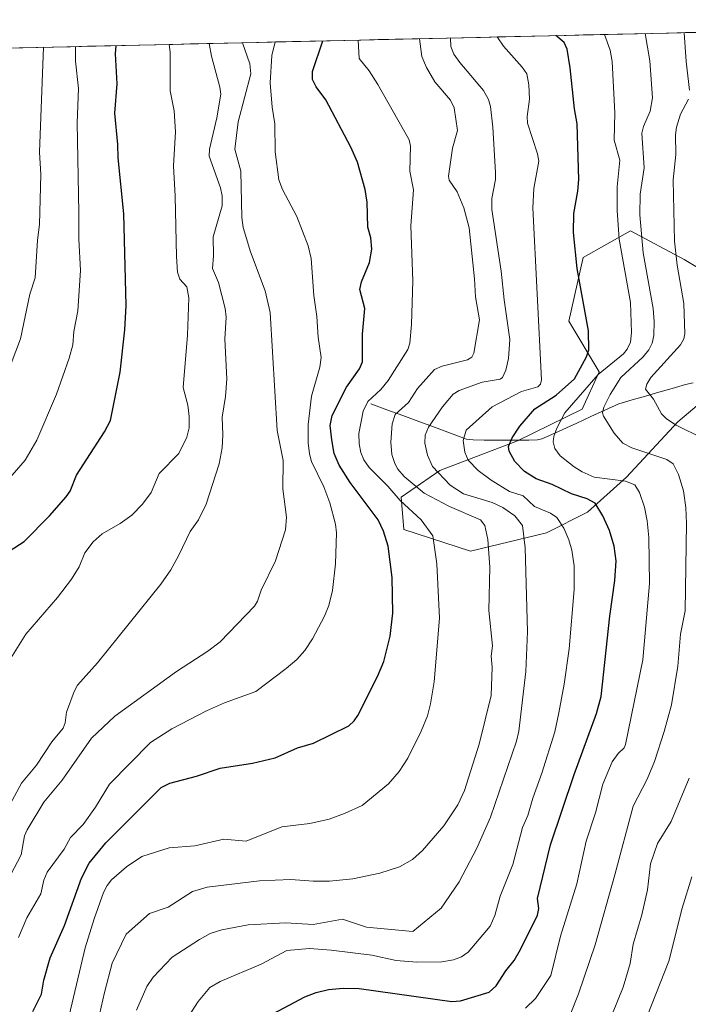
# Model space of a CAD drawing. Units: metres. Extents: x 654684 to 658137, y 4753309 to 4755700.
# Drawn here: x 656951 to 657146, y 4755394 to 4755682 of the extents above; entities that cross this region are included whole.
import ezdxf

# ---------------------------------------------------------------- set-up
doc = ezdxf.new("R2010")
doc.units = ezdxf.units.M
doc.header["$MEASUREMENT"] = 0
for name, color, linetype, lineweight in [('Arbolado forestal CxS', 92, 'Continuous', 0), ('Corriente natural lineal', 142, 'Continuous', 13), ('Curva de nivel maestra', 36, 'Continuous', 30), ('Curva de nivel normal', 36, 'Continuous', 0), ('Municipio CxS', 142, 'Continuous', 0), ('Pastizal CxS', 92, 'Continuous', 0)]:
    doc.layers.add(name, color=color, linetype=linetype, lineweight=lineweight)

# ---------------------------------------------------------------- blocks, each defined once
blk = doc.blocks.new('*U160')
at = {"layer": 'Arbolado forestal CxS', "color": 92, "linetype": 'Continuous', "lineweight": 0}
for points in [[(657283.96, 4755673.92, 956.62), (657275.01, 4755676.95, 952.3), (657270.54, 4755681.02, 950.19), (657311.13, 4755681.95, 970.13), (657301.07, 4755676.13, 965.38), (657283.96, 4755673.92, 956.62)], [(657206.43, 4755507.42, 907.54), (657177.64, 4755514.63, 925.65), (657171.64, 4755517.63, 927.39), (657160.84, 4755544.04, 932.05), (657166.24, 4755562.04, 928.61), (657166.84, 4755575.85, 925.88), (657157.84, 4755577.05, 928.7), (657142.85, 4755564.44, 936.08), (657127.85, 4755548.24, 945.4), (657116.46, 4755538.03, 951.49), (657104.46, 4755532.03, 956.75), (657082.27, 4755526.63, 966.52), (657062.88, 4755532.92, 972.4), (657062.07, 4755542.43, 970.51), (657073.37, 4755550.25, 960.71), (657096.08, 4755558.89, 948.41), (657114.97, 4755568.11, 941.35), (657119.86, 4755579, 941.25), (657111.06, 4755593.85, 951.36), (657115.26, 4755612.46, 948.44), (657129.05, 4755620.26, 940.74), (657144.69, 4755611.82, 932.98), (657158.17, 4755603.79, 927.48), (657174.09, 4755601.53, 920.66), (657189.17, 4755610.68, 915.52), (657200.36, 4755624.21, 913.57), (657201.94, 4755642.66, 912.1), (657201.64, 4755659.8, 914.65), (657195.98, 4755662.2, 914.2), (657195.88, 4755662.24, 914.18), (657187, 4755661.45, 913.49), (657173.61, 4755664.4, 918.83), (657158.44, 4755671.01, 927.92), (657156.73, 4755678.43, 929.2), (657218.88, 4755679.84, 924.73), (657220.47, 4755672.19, 924.78), (657229.97, 4755638.06, 919.84), (657232.92, 4755614.61, 915.95), (657229.36, 4755600.58, 909.97), (657237.02, 4755585.45, 907.67), (657248.42, 4755572.25, 910.17), (657247.22, 4755562.04, 909.2), (657240.9, 4755558.85, 905.05), (657231.02, 4755557.84, 906.69), (657217.83, 4755575.25, 909.7), (657206.43, 4755574.05, 910.96), (657198.63, 4755561.44, 911.44), (657208.23, 4755543.44, 909), (657216.63, 4755525.43, 905.47), (657216.63, 4755512.83, 903.33), (657206.43, 4755507.42, 907.54)]]:
    blk.add_polyline3d(points, close=True, dxfattribs=at)
blk = doc.blocks.new('*U172')
at = {"layer": 'Pastizal CxS', "color": 92, "linetype": 'Continuous', "lineweight": 0}
for points in [[(657270.54, 4755681.02, 950.19), (657275.01, 4755676.95, 952.3), (657283.96, 4755673.92, 956.62), (657301.07, 4755676.13, 965.38), (657311.13, 4755681.95, 970.13)], [(657156.73, 4755678.43, 929.2), (657158.44, 4755671.01, 927.92), (657173.61, 4755664.4, 918.83), (657187, 4755661.45, 913.49), (657195.88, 4755662.24, 914.18), (657195.98, 4755662.2, 914.2), (657201.64, 4755659.8, 914.65), (657201.94, 4755642.66, 912.1), (657200.36, 4755624.21, 913.57), (657189.17, 4755610.68, 915.52), (657174.09, 4755601.53, 920.66), (657158.17, 4755603.79, 927.48), (657144.69, 4755611.82, 932.98), (657129.05, 4755620.26, 940.74), (657115.26, 4755612.46, 948.44), (657111.06, 4755593.85, 951.36), (657119.86, 4755579, 941.25), (657114.97, 4755568.11, 941.35), (657096.08, 4755558.89, 948.41), (657073.37, 4755550.25, 960.71), (657062.07, 4755542.43, 970.51), (657062.88, 4755532.92, 972.4), (657082.27, 4755526.63, 966.52), (657104.46, 4755532.03, 956.75), (657116.46, 4755538.03, 951.49), (657127.85, 4755548.24, 945.4), (657142.85, 4755564.44, 936.08), (657157.84, 4755577.05, 928.7), (657166.84, 4755575.85, 925.88), (657166.24, 4755562.04, 928.61), (657160.84, 4755544.04, 932.05), (657171.64, 4755517.63, 927.39), (657177.64, 4755514.63, 925.65), (657206.43, 4755507.42, 907.54), (657216.63, 4755512.83, 903.33), (657216.63, 4755525.43, 905.47), (657208.23, 4755543.44, 909), (657198.63, 4755561.44, 911.44), (657206.43, 4755574.05, 910.96), (657217.83, 4755575.25, 909.7), (657231.02, 4755557.84, 906.69), (657240.9, 4755558.85, 905.05), (657247.22, 4755562.04, 909.2), (657248.42, 4755572.25, 910.17), (657237.02, 4755585.45, 907.67), (657229.36, 4755600.58, 909.97), (657232.92, 4755614.61, 915.95), (657229.97, 4755638.06, 919.84), (657220.47, 4755672.19, 924.78), (657218.88, 4755679.84, 924.73)]]:
    blk.add_polyline3d(points, dxfattribs=at)
blk = doc.blocks.new('*U182')
at = {"layer": 'Arbolado forestal CxS', "color": 92, "linetype": 'Continuous', "lineweight": 0}
for points in [[(657270.54, 4755681.02, 950.19), (657275.01, 4755676.95, 952.3), (657283.96, 4755673.92, 956.62), (657301.07, 4755676.13, 965.38), (657311.13, 4755681.95, 970.13)], [(657156.73, 4755678.43, 929.2), (657158.44, 4755671.01, 927.92), (657173.61, 4755664.4, 918.83), (657187, 4755661.45, 913.49), (657195.88, 4755662.24, 914.18), (657195.98, 4755662.2, 914.2), (657201.64, 4755659.8, 914.65), (657201.94, 4755642.66, 912.1), (657200.36, 4755624.21, 913.57), (657189.17, 4755610.68, 915.52), (657174.09, 4755601.53, 920.66), (657158.17, 4755603.79, 927.48), (657144.69, 4755611.82, 932.98), (657129.05, 4755620.26, 940.74), (657115.26, 4755612.46, 948.44), (657111.06, 4755593.85, 951.36), (657119.86, 4755579, 941.25), (657114.97, 4755568.11, 941.35), (657096.08, 4755558.89, 948.41), (657073.37, 4755550.25, 960.71), (657062.07, 4755542.43, 970.51), (657062.88, 4755532.92, 972.4), (657082.27, 4755526.63, 966.52), (657104.46, 4755532.03, 956.75), (657116.46, 4755538.03, 951.49), (657127.85, 4755548.24, 945.4), (657142.85, 4755564.44, 936.08), (657157.84, 4755577.05, 928.7), (657166.84, 4755575.85, 925.88), (657166.24, 4755562.04, 928.61), (657160.84, 4755544.04, 932.05), (657171.64, 4755517.63, 927.39), (657177.64, 4755514.63, 925.65), (657206.43, 4755507.42, 907.54), (657216.63, 4755512.83, 903.33), (657216.63, 4755525.43, 905.47), (657208.23, 4755543.44, 909), (657198.63, 4755561.44, 911.44), (657206.43, 4755574.05, 910.96), (657217.83, 4755575.25, 909.7), (657231.02, 4755557.84, 906.69), (657240.9, 4755558.85, 905.05), (657247.22, 4755562.04, 909.2), (657248.42, 4755572.25, 910.17), (657237.02, 4755585.45, 907.67), (657229.36, 4755600.58, 909.97), (657232.92, 4755614.61, 915.95), (657229.97, 4755638.06, 919.84), (657220.47, 4755672.19, 924.78), (657218.88, 4755679.84, 924.73)]]:
    blk.add_polyline3d(points, dxfattribs=at)
blk = doc.blocks.new('*U192')
at = {"layer": 'Curva de nivel normal', "color": 36, "linetype": 'Continuous', "lineweight": 0}
blk.add_polyline3d([(656945.69, 4755448.74, 990), (656951.19, 4755458.8, 990), (656955.49, 4755464.06, 990), (656960.02, 4755470.88, 990), (656963.3, 4755474.88, 990), (656963.91, 4755476.46, 990), (656964.31, 4755479.59, 990), (656966.52, 4755485.58, 990), (656967.52, 4755487.5, 990), (656973.34, 4755493.96, 990), (656991.84, 4755516.94, 990), (656994.74, 4755521.15, 990), (656997.06, 4755525.46, 990), (657000.41, 4755532.33, 990), (657002.85, 4755535.83, 990), (657005.06, 4755540.35, 990), (657008.88, 4755552.14, 990), (657009.8, 4755556.82, 990), (657010, 4755560.59, 990), (657009.75, 4755565.75, 990), (657010.71, 4755571.85, 990), (657011.13, 4755577.01, 990), (657010.54, 4755588.55, 990), (657010.94, 4755594.98, 990), (657010.6, 4755597.53, 990), (657008.65, 4755605.15, 990), (657006.93, 4755609.21, 990), (657007.27, 4755612.89, 990), (657007.14, 4755618.53, 990), (657009.76, 4755627.57, 990), (657009.72, 4755630.44, 990), (657009.26, 4755632.78, 990), (657005.97, 4755642.1, 990), (657006.09, 4755644.07, 990), (657008.25, 4755653.26, 990), (657009.33, 4755660.22, 990), (657009.11, 4755662.21, 990), (657006.61, 4755671.24, 990), (657006.01, 4755674.99, 990)], dxfattribs=at)
blk = doc.blocks.new('*U196')
at = {"layer": 'Curva de nivel normal', "color": 36, "linetype": 'Continuous', "lineweight": 0}
blk.add_polyline3d([(657111.45, 4755391.08, 940), (657113.87, 4755397.23, 940), (657118.72, 4755411.56, 940), (657124.45, 4755432.04, 940), (657129.79, 4755452.08, 940), (657133.91, 4755459.99, 940), (657136.04, 4755465.17, 940), (657138.92, 4755473.93, 940), (657140.99, 4755481.73, 940), (657142.87, 4755493.04, 940), (657143.65, 4755502.36, 940), (657145, 4755509.21, 940), (657145.41, 4755534.69, 940), (657145.18, 4755539.4, 940), (657144.53, 4755544.27, 940), (657143.04, 4755549.07, 940), (657141.51, 4755552.13, 940), (657139.64, 4755553.39, 940), (657129.39, 4755556.85, 940), (657126.8, 4755558.19, 940), (657124.29, 4755561.08, 940), (657121.13, 4755566.08, 940), (657120.86, 4755567.08, 940), (657121.23, 4755568.71, 940), (657123.06, 4755572.45, 940), (657126.23, 4755577.41, 940), (657132.79, 4755583.46, 940), (657134.45, 4755585.49, 940), (657135.41, 4755587.46, 940), (657135.9, 4755589.64, 940), (657136, 4755593.7, 940), (657135.69, 4755597.51, 940), (657132.79, 4755613.84, 940), (657131.73, 4755624.91, 940), (657131.88, 4755630.93, 940), (657133.06, 4755638.63, 940), (657132.35, 4755648.8, 940), (657132.85, 4755650.71, 940), (657134.82, 4755655.22, 940), (657135.43, 4755659.08, 940), (657134.74, 4755669.95, 940), (657133.3, 4755677.89, 940)], dxfattribs=at)
blk = doc.blocks.new('*U201')
at = {"layer": 'Curva de nivel normal', "color": 36, "linetype": 'Continuous', "lineweight": 0}
for points in [[(657144.77, 4755678.15, 935), (657144.77, 4755678.15, 935), (657145.34, 4755669.69, 935), (657146.3, 4755661.37, 935)], [(657145.95, 4755658.7, 935), (657143.68, 4755654.34, 935), (657142.47, 4755650.5, 935), (657142.2, 4755648.31, 935), (657142.25, 4755642.53, 935), (657141.54, 4755635.11, 935), (657141.91, 4755617.23, 935), (657142.69, 4755610.17, 935), (657144.63, 4755598.97, 935), (657144.93, 4755590.11, 935), (657144.61, 4755588.7, 935), (657143.67, 4755586.96, 935), (657134.99, 4755577.36, 935), (657133.85, 4755575.48, 935), (657133.43, 4755573.93, 935), (657135.78, 4755571.02, 935), (657138.12, 4755566.78, 935), (657139.54, 4755565.3, 935), (657142.43, 4755563.44, 935), (657150.24, 4755559.58, 935)], [(657146.19, 4755460.32, 935), (657140.93, 4755447.65, 935), (657136.97, 4755441.16, 935), (657134.93, 4755435.22, 935), (657134.01, 4755427.68, 935), (657132.32, 4755420.38, 935), (657129.79, 4755411.82, 935), (657128.96, 4755406.11, 935), (657126.88, 4755399.21, 935), (657123.76, 4755391.54, 935)]]:
    blk.add_polyline3d(points, dxfattribs=at)
blk = doc.blocks.new('*U203')
at = {"layer": 'Curva de nivel normal', "color": 36, "linetype": 'Continuous', "lineweight": 0}
blk.add_polyline3d([(656994.33, 4755674.72, 995), (656994.57, 4755672.45, 995), (656994.54, 4755661.12, 995), (656995.72, 4755655.31, 995), (656996.1, 4755649.2, 995), (656995.54, 4755639.22, 995), (656996.08, 4755630.39, 995), (656996.41, 4755612.74, 995), (656996.74, 4755608.16, 995), (656997.36, 4755606.11, 995), (656999.48, 4755603.89, 995), (657000.03, 4755600.7, 995), (656999.68, 4755589.77, 995), (656998.35, 4755574.42, 995), (656999.7, 4755569.28, 995), (657000.15, 4755565.95, 995), (657000.1, 4755562.65, 995), (656999.49, 4755559.96, 995), (656997.07, 4755555.19, 995), (656991.38, 4755549.31, 995), (656989.01, 4755543.74, 995), (656986.5, 4755540.32, 995), (656983.38, 4755537.14, 995), (656979.96, 4755534.7, 995), (656974.76, 4755531.69, 995), (656972.11, 4755529.34, 995), (656969.64, 4755526.16, 995), (656968.02, 4755522.03, 995), (656965.72, 4755518.43, 995), (656961.71, 4755513.11, 995), (656952.44, 4755502.34, 995), (656943.02, 4755487.58, 995)], dxfattribs=at)
blk = doc.blocks.new('*U208')
at = {"layer": 'Curva de nivel normal', "color": 36, "linetype": 'Continuous', "lineweight": 0}
blk.add_polyline3d([(656966.89, 4755674.09, 1005), (656966.89, 4755674.09, 1005), (656966.89, 4755669.87, 1005), (656967.78, 4755661.83, 1005), (656967.4, 4755651.84, 1005), (656967.87, 4755625.64, 1005), (656967.89, 4755617.78, 1005), (656968.35, 4755608.68, 1005), (656967.56, 4755596.82, 1005), (656966.46, 4755590.86, 1005), (656966.18, 4755586.88, 1005), (656965.1, 4755583.04, 1005), (656961.35, 4755572.52, 1005), (656955.64, 4755559.03, 1005), (656952.18, 4755553.26, 1005), (656942.69, 4755542.29, 1005)], dxfattribs=at)
blk = doc.blocks.new('*U209')
at = {"layer": 'Curva de nivel normal', "color": 36, "linetype": 'Continuous', "lineweight": 0}
blk.add_polyline3d([(657015.69, 4755675.21, 985), (657017.83, 4755669.08, 985), (657018.13, 4755666.13, 985), (657014.48, 4755652.1, 985), (657013.47, 4755644.15, 985), (657015.21, 4755637.72, 985), (657015.49, 4755624.12, 985), (657015.91, 4755621.17, 985), (657018.05, 4755614.09, 985), (657022.36, 4755602.72, 985), (657023.76, 4755596.42, 985), (657025.87, 4755561.91, 985), (657027.62, 4755553.09, 985), (657027.48, 4755544.84, 985), (657028.58, 4755536.6, 985), (657028.23, 4755532.89, 985), (657025.38, 4755523.84, 985), (657021.17, 4755515.26, 985), (657020.1, 4755512.01, 985), (657019.19, 4755510.57, 985), (657009.19, 4755500.17, 985), (657005.54, 4755497.4, 985), (656996.44, 4755491.44, 985), (656978.46, 4755478.43, 985), (656971.62, 4755471.98, 985), (656963, 4755459.72, 985), (656957.64, 4755453.24, 985), (656952.78, 4755445.14, 985), (656952.05, 4755443.47, 985), (656951.04, 4755437.84, 985), (656947.97, 4755431.95, 985)], dxfattribs=at)
blk = doc.blocks.new('*U210')
at = {"layer": 'Curva de nivel normal', "color": 36, "linetype": 'Continuous', "lineweight": 0}
blk.add_polyline3d([(656984.78, 4755392.45, 960), (656987.78, 4755399.44, 960), (656989.65, 4755402.12, 960), (656995.14, 4755407.94, 960), (657003.11, 4755413.17, 960), (657006.25, 4755414.9, 960), (657009.71, 4755415.98, 960), (657017.37, 4755417.4, 960), (657028.35, 4755418.05, 960), (657036.39, 4755417.56, 960), (657044.94, 4755419.11, 960), (657051.88, 4755416.75, 960), (657065.48, 4755415.46, 960), (657073.71, 4755422.29, 960), (657078.99, 4755429.98, 960), (657084.14, 4755439.86, 960), (657088.12, 4755448.85, 960), (657095.78, 4755471.1, 960), (657096.47, 4755474, 960), (657098.52, 4755491.47, 960), (657098.98, 4755503.11, 960), (657098.3, 4755527.63, 960), (657097.54, 4755534.09, 960), (657095.23, 4755537, 960), (657091.8, 4755539.37, 960), (657088.61, 4755540.88, 960), (657080.3, 4755543.43, 960), (657076.34, 4755545.91, 960), (657071.22, 4755551.33, 960), (657069.75, 4755554.65, 960), (657069.01, 4755558.23, 960), (657069.11, 4755560.53, 960), (657070.07, 4755562.82, 960), (657074.15, 4755568.85, 960), (657077.27, 4755572.47, 960), (657079.02, 4755573.54, 960), (657085.74, 4755576.01, 960), (657090.93, 4755576.91, 960), (657091.7, 4755577.39, 960), (657092.6, 4755579.51, 960), (657093.38, 4755582.89, 960), (657093.77, 4755588.48, 960), (657092.12, 4755600.08, 960), (657091.31, 4755608.45, 960), (657088.58, 4755626.48, 960), (657088.54, 4755629.74, 960), (657089.57, 4755635.23, 960), (657089.64, 4755637.28, 960), (657088.85, 4755650.51, 960), (657088.16, 4755656.53, 960), (657087.61, 4755658.6, 960), (657086.08, 4755661.28, 960), (657079.17, 4755669.45, 960), (657077.44, 4755671.91, 960), (657076.59, 4755674.08, 960), (657076.42, 4755676.59, 960), (657076.42, 4755676.59, 960)], dxfattribs=at)
blk = doc.blocks.new('*U214')
at = {"layer": 'Curva de nivel normal', "color": 36, "linetype": 'Continuous', "lineweight": 0}
blk.add_polyline3d([(656950.29, 4755413.68, 980), (656952.72, 4755419.47, 980), (656956.81, 4755426.49, 980), (656957.65, 4755430.44, 980), (656958.63, 4755432.81, 980), (656963.57, 4755439.56, 980), (656965.42, 4755442.95, 980), (656969.16, 4755446.71, 980), (656972.76, 4755451.82, 980), (656976.89, 4755458.57, 980), (656988.83, 4755470.7, 980), (656995.02, 4755474.72, 980), (657005.17, 4755479.94, 980), (657010.41, 4755482.32, 980), (657019.62, 4755485.66, 980), (657028.44, 4755492.32, 980), (657031.58, 4755494.98, 980), (657033.89, 4755497.55, 980), (657036.17, 4755500.96, 980), (657039.68, 4755507.6, 980), (657040.91, 4755510.75, 980), (657041.99, 4755515.12, 980), (657042.84, 4755522.97, 980), (657043.18, 4755531.96, 980), (657042.85, 4755534.56, 980), (657041.26, 4755540.78, 980), (657039.44, 4755545.41, 980), (657035.86, 4755552.86, 980), (657035.24, 4755555.09, 980), (657034.86, 4755558.24, 980), (657034.88, 4755563.6, 980), (657035.83, 4755571.96, 980), (657038.29, 4755580.39, 980), (657038.73, 4755583.2, 980), (657037.78, 4755589.12, 980), (657037.38, 4755595.2, 980), (657036.5, 4755601.38, 980), (657035.8, 4755612.18, 980), (657034.88, 4755615.86, 980), (657031.57, 4755624.44, 980), (657027.41, 4755632.28, 980), (657026.3, 4755635.18, 980), (657025.28, 4755643.36, 980), (657025.18, 4755651.47, 980), (657024.42, 4755656.36, 980), (657023.79, 4755663.52, 980), (657024.31, 4755671.51, 980), (657025.27, 4755675.43, 980)], dxfattribs=at)
blk = doc.blocks.new('*U218')
at = {"layer": 'Curva de nivel normal', "color": 36, "linetype": 'Continuous', "lineweight": 0}
blk.add_polyline3d([(657049.47, 4755675.98, 970), (657049.75, 4755670.62, 970), (657052.67, 4755667.03, 970), (657055.23, 4755663, 970), (657064.38, 4755646.84, 970), (657064.77, 4755645.02, 970), (657064.57, 4755637.65, 970), (657065.67, 4755632.24, 970), (657064.92, 4755621.67, 970), (657065.45, 4755605.59, 970), (657065.05, 4755592.88, 970), (657064.58, 4755587.37, 970), (657063.99, 4755585.53, 970), (657058.24, 4755576.54, 970), (657056.08, 4755573.9, 970), (657052.35, 4755570.38, 970), (657050.91, 4755567.54, 970), (657049.68, 4755561.03, 970), (657049.75, 4755558.01, 970), (657050.28, 4755555.47, 970), (657051.13, 4755553.29, 970), (657052.66, 4755551.09, 970), (657058.19, 4755545.6, 970), (657061.78, 4755541.41, 970), (657067.86, 4755535.78, 970), (657071.28, 4755531.07, 970), (657072.43, 4755522.89, 970), (657073.23, 4755507.04, 970), (657071.7, 4755488.42, 970), (657070.65, 4755482.04, 970), (657069.72, 4755478.55, 970), (657067.9, 4755474.02, 970), (657064.03, 4755466.1, 970), (657061.45, 4755462.2, 970), (657058.4, 4755458.68, 970), (657050.62, 4755452.32, 970), (657045.53, 4755449.94, 970), (657041.02, 4755448.3, 970), (657035.41, 4755447.01, 970), (657027.2, 4755446.03, 970), (657016.73, 4755441.83, 970), (657010.27, 4755442.48, 970), (657001.8, 4755440.51, 970), (656994.24, 4755439.96, 970), (656986.28, 4755437.35, 970), (656981.84, 4755434.35, 970), (656977.47, 4755430.6, 970), (656976.15, 4755428.93, 970), (656975.12, 4755426.89, 970), (656972.33, 4755419.2, 970), (656969.79, 4755410.74, 970), (656965.07, 4755390.95, 970)], dxfattribs=at)
blk = doc.blocks.new('*U224')
at = {"layer": 'Curva de nivel normal', "color": 36, "linetype": 'Continuous', "lineweight": 0}
blk.add_polyline3d([(656957.59, 4755673.88, 1010), (656957.59, 4755673.88, 1010), (656956.45, 4755643.23, 1010), (656956.81, 4755636.73, 1010), (656956.44, 4755622.06, 1010), (656955.86, 4755617.48, 1010), (656955.13, 4755606.48, 1010), (656953.59, 4755601.76, 1010), (656950.81, 4755588.72, 1010), (656946.74, 4755577.9, 1010)], dxfattribs=at)
blk = doc.blocks.new('*U227')
at = {"layer": 'Curva de nivel normal', "color": 36, "linetype": 'Continuous', "lineweight": 0}
blk.add_polyline3d([(657090.13, 4755676.91, 955), (657091.95, 4755674.2, 955), (657097.44, 4755668.09, 955), (657098.73, 4755666.08, 955), (657099.31, 4755662.87, 955), (657099.59, 4755658.74, 955), (657098.88, 4755653.69, 955), (657099, 4755651.72, 955), (657101.9, 4755642.75, 955), (657102.26, 4755640.59, 955), (657100.78, 4755632.66, 955), (657100.55, 4755626.95, 955), (657103.08, 4755576.67, 955), (657102.71, 4755575.4, 955), (657101.96, 4755574.68, 955), (657097.19, 4755573.3, 955), (657088.66, 4755568.77, 955), (657081.03, 4755562, 955), (657080.2, 4755559.01, 955), (657080.67, 4755555.58, 955), (657081.66, 4755553.21, 955), (657084.53, 4755550.18, 955), (657088.32, 4755547.38, 955), (657093.7, 4755544.09, 955), (657097.65, 4755542.83, 955), (657101.01, 4755539.69, 955), (657105.64, 4755537.78, 955), (657107.49, 4755536.51, 955), (657109.55, 4755533.39, 955), (657111.07, 4755529.93, 955), (657111.91, 4755526.96, 955), (657112.56, 4755522.36, 955), (657112.56, 4755515.4, 955), (657111.09, 4755498.1, 955), (657109.68, 4755487.72, 955), (657108.15, 4755479.35, 955), (657106.91, 4755473.82, 955), (657103.18, 4755461.78, 955), (657100.54, 4755454.46, 955), (657099.07, 4755449.36, 955), (657097.49, 4755445.83, 955), (657094.7, 4755435.02, 955), (657090.98, 4755425.77, 955), (657089.37, 4755420.12, 955), (657088.03, 4755417.02, 955), (657081.66, 4755409.46, 955), (657079.7, 4755408.03, 955), (657077.35, 4755407.21, 955), (657073.95, 4755406.64, 955), (657066.63, 4755406.48, 955), (657060.63, 4755407, 955), (657053.44, 4755408.59, 955), (657041.6, 4755410.06, 955), (657035.24, 4755410.48, 955), (657028.62, 4755409.91, 955), (657021.2, 4755405.97, 955), (657009.2, 4755400.89, 955), (657006.2, 4755399.07, 955), (657002.73, 4755395.02, 955), (656996.24, 4755384.87, 955)], dxfattribs=at)
blk = doc.blocks.new('*U230')
at = {"layer": 'Curva de nivel normal', "color": 36, "linetype": 'Continuous', "lineweight": 0}
blk.add_polyline3d([(657147, 4755431.44, 930), (657144.13, 4755422.26, 930), (657140.21, 4755406.83, 930), (657133.96, 4755390.74, 930)], dxfattribs=at)
blk = doc.blocks.new('*U234')
at = {"layer": 'Curva de nivel normal', "color": 36, "linetype": 'Continuous', "lineweight": 0}
blk.add_polyline3d([(657067.44, 4755676.39, 965), (657068.14, 4755671.23, 965), (657069.45, 4755667.94, 965), (657071.91, 4755663.82, 965), (657076.43, 4755658.45, 965), (657077.53, 4755656.14, 965), (657078.55, 4755649.54, 965), (657077.05, 4755644.43, 965), (657075.84, 4755636.21, 965), (657076.09, 4755635.07, 965), (657078.46, 4755631.61, 965), (657080.37, 4755626.95, 965), (657081.92, 4755621.16, 965), (657083.52, 4755606.18, 965), (657083.75, 4755601, 965), (657084.94, 4755594.24, 965), (657083.26, 4755584.48, 965), (657082.69, 4755583.36, 965), (657081.44, 4755582.5, 965), (657074.01, 4755580.71, 965), (657071.8, 4755579.75, 965), (657066.78, 4755574.16, 965), (657064.19, 4755570.11, 965), (657060.27, 4755566.6, 965), (657059.46, 4755563.8, 965), (657059.04, 4755558.53, 965), (657059.36, 4755554.91, 965), (657060.16, 4755552.25, 965), (657061.07, 4755550.6, 965), (657062.95, 4755548.4, 965), (657068.75, 4755543.59, 965), (657076.16, 4755539.66, 965), (657085.19, 4755535.82, 965), (657086.5, 4755534.08, 965), (657087.39, 4755530.07, 965), (657087.94, 4755521.99, 965), (657087.64, 4755509.3, 965), (657088.73, 4755499.01, 965), (657088.34, 4755495.97, 965), (657088.65, 4755492.77, 965), (657088.3, 4755484.48, 965), (657084.83, 4755470.19, 965), (657080.56, 4755456.71, 965), (657078.6, 4755452.52, 965), (657074.52, 4755446.35, 965), (657068.26, 4755439.18, 965), (657065.34, 4755436.56, 965), (657061.54, 4755434.41, 965), (657055.78, 4755432.53, 965), (657047.91, 4755430.87, 965), (657041.12, 4755430.22, 965), (657036.32, 4755430.14, 965), (657029.85, 4755430.64, 965), (657020.72, 4755430.27, 965), (657005.42, 4755428.41, 965), (657001.13, 4755427.14, 965), (656993.95, 4755422.63, 965), (656988.53, 4755420.75, 965), (656981.76, 4755414.65, 965), (656977.66, 4755406.22, 965), (656975.35, 4755397.63, 965), (656973.45, 4755389.12, 965)], dxfattribs=at)
blk = doc.blocks.new('*U235')
at = {"layer": 'Curva de nivel normal', "color": 36, "linetype": 'Continuous', "lineweight": 0}
blk.add_polyline3d([(657121.47, 4755677.62, 945), (657123.08, 4755673.08, 945), (657123.72, 4755669.72, 945), (657124.49, 4755654.72, 945), (657124.27, 4755646.7, 945), (657125.89, 4755640.94, 945), (657125.12, 4755633.12, 945), (657125.12, 4755626.22, 945), (657125.71, 4755617.82, 945), (657129, 4755599.26, 945), (657129.34, 4755590.5, 945), (657129.04, 4755587.71, 945), (657128.09, 4755585.69, 945), (657126.99, 4755584.28, 945), (657119.59, 4755578.26, 945), (657109.88, 4755567.03, 945), (657107.55, 4755562.54, 945), (657106.64, 4755560.09, 945), (657106.42, 4755558.56, 945), (657106.94, 4755556.63, 945), (657108.47, 4755554.51, 945), (657112.58, 4755551.25, 945), (657114.94, 4755549.77, 945), (657118.44, 4755548.23, 945), (657127.55, 4755547.08, 945), (657130.31, 4755546.02, 945), (657131.69, 4755543.78, 945), (657133.1, 4755539.47, 945), (657133.92, 4755535.54, 945), (657134.44, 4755530.63, 945), (657134.58, 4755517.15, 945), (657132.63, 4755494.87, 945), (657127.56, 4755470.12, 945), (657127.19, 4755469.16, 945), (657125.48, 4755467.47, 945), (657123.73, 4755465.04, 945), (657120.96, 4755458.57, 945), (657118.86, 4755450.18, 945), (657116.05, 4755441.86, 945), (657113.34, 4755429.4, 945), (657108.6, 4755414.15, 945), (657105.73, 4755402.61, 945), (657101.25, 4755395.9, 945), (657098.34, 4755393.03, 945)], dxfattribs=at)
blk = doc.blocks.new('*U241')
at = {"layer": 'Curva de nivel maestra', "color": 36, "linetype": 'Continuous', "lineweight": 30}
blk.add_polyline3d([(657021.69, 4755389.89, 950), (657033.93, 4755396.35, 950), (657037.18, 4755397.61, 950), (657040.86, 4755398.53, 950), (657045.14, 4755398.96, 950), (657049.76, 4755398.78, 950), (657076.84, 4755395.01, 950), (657079.42, 4755395.18, 950), (657087.78, 4755397.72, 950), (657089.84, 4755399.61, 950), (657092.66, 4755404, 950), (657095.07, 4755407.02, 950), (657096.92, 4755410.2, 950), (657101.84, 4755420.28, 950), (657102.24, 4755422.23, 950), (657101.86, 4755425.15, 950), (657105.66, 4755440.77, 950), (657112.56, 4755461.34, 950), (657119.11, 4755479.15, 950), (657120.52, 4755484.12, 950), (657123.05, 4755507.68, 950), (657124.5, 4755518.01, 950), (657124.84, 4755523.78, 950), (657124.25, 4755528.04, 950), (657122.88, 4755532.62, 950), (657120.92, 4755536.94, 950), (657118.69, 4755540.62, 950), (657116.39, 4755541.94, 950), (657111.79, 4755543.38, 950), (657106.16, 4755546.12, 950), (657101.47, 4755547.76, 950), (657098.07, 4755549.87, 950), (657095.29, 4755552.83, 950), (657093.62, 4755555.88, 950), (657093.44, 4755557.21, 950), (657094.51, 4755559.77, 950), (657096.72, 4755563.2, 950), (657101.1, 4755568.23, 950), (657107.34, 4755572.18, 950), (657112.67, 4755576.98, 950), (657116.24, 4755583.45, 950), (657116.92, 4755585.5, 950), (657116.74, 4755591.04, 950), (657113.44, 4755609.24, 950), (657112.35, 4755619.74, 950), (657112.48, 4755625.32, 950), (657113.66, 4755631.8, 950), (657113.97, 4755635.27, 950), (657113.46, 4755651.56, 950), (657112.7, 4755655.94, 950), (657111.41, 4755667.87, 950), (657110.52, 4755673.32, 950), (657109.65, 4755675.24, 950), (657107.28, 4755677.3, 950)], dxfattribs=at)
blk = doc.blocks.new('*U242')
at = {"layer": 'Curva de nivel maestra', "color": 36, "linetype": 'Continuous', "lineweight": 30}
blk.add_polyline3d([(656954.46, 4755392.14, 975), (656957.02, 4755397.19, 975), (656957.64, 4755401.22, 975), (656959.48, 4755407.77, 975), (656963.72, 4755417.26, 975), (656968.67, 4755431.05, 975), (656970.94, 4755435.48, 975), (656975.74, 4755441.42, 975), (656991.98, 4755457.59, 975), (656994.45, 4755458.78, 975), (657002.3, 4755460.86, 975), (657009.21, 4755463.22, 975), (657018.63, 4755464.63, 975), (657025.21, 4755466.21, 975), (657031.81, 4755469.2, 975), (657036.4, 4755470.48, 975), (657046.74, 4755475.57, 975), (657048.35, 4755477.01, 975), (657049.36, 4755478.6, 975), (657055.14, 4755489.97, 975), (657056.95, 4755494.39, 975), (657058.81, 4755501.75, 975), (657059.58, 4755508.52, 975), (657059.47, 4755518.96, 975), (657058.23, 4755528.04, 975), (657056.89, 4755532.52, 975), (657055.31, 4755535.77, 975), (657047.18, 4755546.65, 975), (657043.97, 4755551.76, 975), (657042.45, 4755555.18, 975), (657041.81, 4755559.19, 975), (657041.3, 4755563.38, 975), (657041.85, 4755566.25, 975), (657046.12, 4755574.54, 975), (657049.88, 4755579.95, 975), (657050.78, 4755581.91, 975), (657050.77, 4755590.01, 975), (657051.48, 4755597.56, 975), (657049.95, 4755603.1, 975), (657050.43, 4755605.38, 975), (657052.83, 4755610.97, 975), (657053.46, 4755614.93, 975), (657053.21, 4755618.22, 975), (657052.27, 4755621.28, 975), (657052.08, 4755628.65, 975), (657051.5, 4755632.29, 975), (657049.28, 4755640.34, 975), (657047.31, 4755644.7, 975), (657040.01, 4755658.56, 975), (657037.23, 4755662.34, 975), (657036.2, 4755664.44, 975), (657036.2, 4755666.83, 975), (657039.15, 4755675.74, 975), (657039.15, 4755675.74, 975)], dxfattribs=at)
blk = doc.blocks.new('*U248')
at = {"layer": 'Curva de nivel maestra', "color": 36, "linetype": 'Continuous', "lineweight": 30}
blk.add_polyline3d([(656947.57, 4755526.59, 1000), (656951.88, 4755529.46, 1000), (656959.28, 4755536.99, 1000), (656964.23, 4755542.52, 1000), (656965.36, 4755544.2, 1000), (656967.19, 4755548.79, 1000), (656975.38, 4755561.47, 1000), (656977.11, 4755564.79, 1000), (656980, 4755578.95, 1000), (656981.36, 4755591.27, 1000), (656981.76, 4755598.41, 1000), (656981.07, 4755625.22, 1000), (656979.39, 4755641.6, 1000), (656979.31, 4755645.48, 1000), (656978.39, 4755654.6, 1000), (656979.14, 4755663.19, 1000), (656978.64, 4755671.98, 1000), (656978.83, 4755674.37, 1000)], dxfattribs=at)

msp = doc.modelspace()

# ---------------------------------------------------------------- linework, layer by layer
at = {"layer": 'Corriente natural lineal', "color": 142, "linetype": 'Continuous', "lineweight": 13}
msp.add_polyline3d([(657053.18, 4755569.67, 968.89), (657057.84, 4755567.96, 965.94), (657062.51, 4755566.25, 963.59), (657067.17, 4755564.54, 961.04), (657071.83, 4755562.82, 958.85), (657076.5, 4755561.11, 956.42), (657081.16, 4755559.4, 954.46), (657083.09, 4755559.12, 953.76), (657086.32, 4755559.02, 952.63), (657090.65, 4755559.02, 950.9), (657094.99, 4755559.02, 949.01), (657099.32, 4755559.02, 947.31), (657101.88, 4755559.16, 946.43), (657103.14, 4755559.49, 946.1), (657105.15, 4755560.32, 945.53), (657109.25, 4755562.2, 944.02), (657113.35, 4755564.07, 942.43), (657117.44, 4755565.95, 941.24), (657121.54, 4755567.82, 939.81), (657125.64, 4755569.7, 937.96), (657129.54, 4755570.82, 936.79), (657133.44, 4755571.94, 935.4), (657137.35, 4755573.06, 933.99), (657141.25, 4755574.18, 933.01), (657145.15, 4755575.3, 931.92), (657147.35, 4755575.87, 931.35)], dxfattribs=at)
at = {"layer": 'Municipio CxS', "color": 142, "linetype": 'Continuous', "lineweight": 0}
msp.add_polyline3d([(656950.48, 4755673.72, 1013.52), (656955.47, 4755673.83, 1010.67), (656960.46, 4755673.95, 1008.23), (656965.45, 4755674.06, 1005.52), (656970.44, 4755674.18, 1003.27), (656975.44, 4755674.29, 1001.14), (656980.43, 4755674.4, 999.12), (656985.42, 4755674.52, 997.35), (656990.41, 4755674.63, 995.79), (656995.4, 4755674.74, 994.74), (657000.4, 4755674.86, 992.91), (657005.39, 4755674.97, 990.21), (657010.38, 4755675.09, 987.48), (657015.37, 4755675.2, 985), (657020.36, 4755675.31, 982.18), (657025.36, 4755675.43, 979.72), (657030.35, 4755675.54, 978.3), (657035.34, 4755675.66, 976.66), (657040.33, 4755675.77, 974.24), (657045.32, 4755675.88, 971.78), (657050.32, 4755676, 969.66), (657055.31, 4755676.11, 968.89), (657060.3, 4755676.23, 968.17), (657065.29, 4755676.34, 966.23), (657070.28, 4755676.45, 963.12), (657075.28, 4755676.57, 960.5), (657080.27, 4755676.68, 958.68), (657085.26, 4755676.79, 956.62), (657090.25, 4755676.91, 955.11), (657095.24, 4755677.02, 953.75), (657100.24, 4755677.14, 952.47), (657105.23, 4755677.25, 950.83), (657110.22, 4755677.36, 949.37), (657115.21, 4755677.48, 947.96), (657120.2, 4755677.59, 945.64), (657125.2, 4755677.71, 943.61), (657130.19, 4755677.82, 941.24), (657135.18, 4755677.93, 939.09), (657140.17, 4755678.05, 936.86), (657145.16, 4755678.16, 934.74), (657150.16, 4755678.28, 932.53)], dxfattribs=at)
at = {"layer": 'Pastizal CxS', "color": 92, "linetype": 'Continuous', "lineweight": 0}
for points in [[(656921.56, 4755673.06, 1023.69), (657156.73, 4755678.43, 929.2)], [(657156.73, 4755678.43, 929.2), (656921.56, 4755673.06, 1023.69)], [(657158.17, 4755603.79, 927.48), (657144.69, 4755611.82, 932.98), (657129.05, 4755620.26, 940.74), (657115.26, 4755612.46, 948.44), (657111.06, 4755593.85, 951.36), (657119.86, 4755579, 941.25), (657114.97, 4755568.11, 941.35), (657096.08, 4755558.89, 948.41), (657073.37, 4755550.25, 960.71), (657062.07, 4755542.43, 970.51), (657062.88, 4755532.92, 972.4), (657082.27, 4755526.63, 966.52), (657104.46, 4755532.03, 956.75), (657116.46, 4755538.03, 951.49), (657127.85, 4755548.24, 945.4), (657142.85, 4755564.44, 936.08), (657157.84, 4755577.05, 928.7)]]:
    msp.add_polyline3d(points, dxfattribs=at)

# ---------------------------------------------------------------- block references
at = {"layer": 'Arbolado forestal CxS', "color": 92, "linetype": 'Continuous', "lineweight": 0}
for name in ['*U160', '*U182']:
    msp.add_blockref(name, (0, 0), dxfattribs=at)
at = {"layer": 'Curva de nivel maestra', "color": 36, "linetype": 'Continuous', "lineweight": 30}
for name in ['*U242', '*U241', '*U248']:
    msp.add_blockref(name, (0, 0), dxfattribs=at)
at = {"layer": 'Curva de nivel normal', "color": 36, "linetype": 'Continuous', "lineweight": 0}
for name in ['*U214', '*U234', '*U227', '*U218', '*U209', '*U210', '*U203', '*U192', '*U208', '*U224', '*U196', '*U235', '*U201', '*U230']:
    msp.add_blockref(name, (0, 0), dxfattribs=at)
at = {"layer": 'Pastizal CxS', "color": 92, "linetype": 'Continuous', "lineweight": 0}
msp.add_blockref('*U172', (0, 0), dxfattribs=at)

doc.saveas('drawing.dxf')
